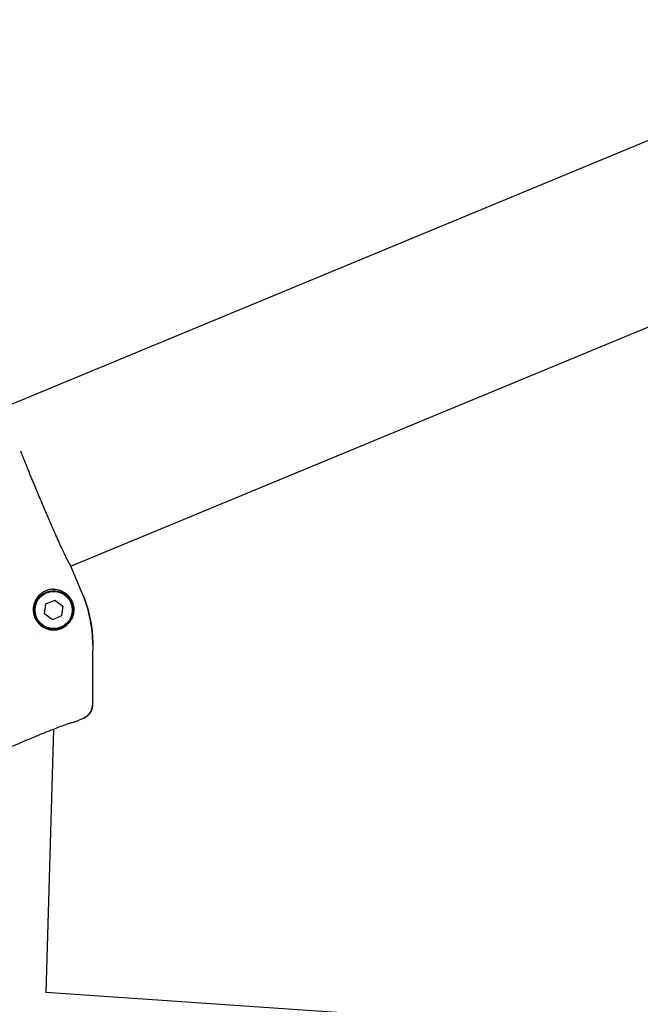
# Model space of a CAD drawing. Units: millimetres. Extents: x -4507 to 4507, y -4506 to 4507.
# Drawn here: x -1548 to -1331, y 1746 to 2090 of the extents above; entities that cross this region are included whole.
import ezdxf

# ---------------------------------------------------------------- set-up
doc = ezdxf.new("R2010")
doc.units = ezdxf.units.MM
doc.header["$LTSCALE"] = 20
doc.layers.add('2d', color=230, linetype='Continuous')

msp = doc.modelspace()

# ---------------------------------------------------------------- linework, layer by layer
at = {"layer": '2d'}
for p, q in [((-130.3, 2544.23), (-1706.9, 1891.18)), ((-224.02, 2440.14), (-1530.08, 1899.15)), ((-1525.94, 1889.16), (-1530.09, 1899.17)), ((-1538.89, 1885.93), (-1535.69, 1887.25)), ((-1535.69, 1887.25), (-1532.94, 1885.14)), ((-1539.34, 1882.49), (-1538.89, 1885.93)), ((-1532.94, 1885.14), (-1533.39, 1881.71)), ((-1536.59, 1880.38), (-1539.34, 1882.49)), ((-1533.39, 1881.71), (-1536.59, 1880.38)), ((-1541.29, 1874.05), (-1541.29, 1874.05)), ((-1529.1, 1844.56), (-1525.69, 1845.97)), ((-1536.19, 1842.07), (-1538.93, 1749.97)), ((-1536.19, 1842.08), (-1536.19, 1842.08)), ((-1111.23, 1720.85), (-1538.93, 1749.97))]:
    msp.add_line(p, q, dxfattribs=at)
for radius in [6.75, 6.5]:
    msp.add_circle((-1536.14, 1883.82), radius, dxfattribs=at)
for points, knots in [([(-1547.71, 1939.35), (-1547.7, 1939.31), (-1547.68, 1939.27), (-1547.42, 1938.62), (-1547.17, 1938), (-1546.92, 1937.37)], [0.011166562, 0.011166562, 0.011166562, 0.011166562, 0.011320475, 0.011320475, 0.013488789, 0.013488789, 0.013488789, 0.013488789]), ([(-1536.21, 1891.06), (-1535.81, 1891.06), (-1535.43, 1891.03), (-1534.7, 1890.91), (-1534.34, 1890.82), (-1533.67, 1890.6), (-1533.36, 1890.47), (-1532.76, 1890.17), (-1532.47, 1890), (-1531.66, 1889.43), (-1531.18, 1889), (-1530.55, 1888.23), (-1530.35, 1887.96), (-1529.99, 1887.37), (-1529.83, 1887.06), (-1529.69, 1886.73)], [0.000207942, 0.000207942, 0.000207942, 0.000207942, 0.001403119, 0.001403119, 0.002598297, 0.002598297, 0.003793474, 0.003793474, 0.004988651, 0.004988651, 0.007379006, 0.007379006, 0.008574183, 0.008574183, 0.00976936, 0.00976936, 0.00976936, 0.00976936]), ([(-1522.49, 1871.73), (-1522.49, 1874.73), (-1522.78, 1877.68), (-1523.92, 1883.49), (-1524.78, 1886.35), (-1525.94, 1889.16)], [0.00010454, 0.00010454, 0.00010454, 0.00010454, 0.00893723, 0.00893723, 0.01787446, 0.01787446, 0.01787446, 0.01787446]), ([(-1525.94, 1889.16), (-1524.78, 1886.35), (-1523.92, 1883.49), (-1522.77, 1877.64), (-1522.48, 1874.66), (-1522.49, 1871.62)], [0, 0, 0, 0, 0.00893723, 0.00893723, 0.01787446, 0.01787446, 0.01787446, 0.01787446]), ([(-1529.6, 1886.53), (-1529.36, 1885.92), (-1529.2, 1885.28), (-1529.07, 1883.9), (-1529.1, 1883.2), (-1529.3, 1882.16), (-1529.4, 1881.81), (-1529.64, 1881.14), (-1529.78, 1880.82), (-1530.12, 1880.19), (-1530.32, 1879.89), (-1530.75, 1879.32), (-1530.99, 1879.05), (-1531.25, 1878.8)], [0.000251116, 0.000251116, 0.000251116, 0.000251116, 0.002404264, 0.002404264, 0.004557412, 0.004557412, 0.005633985, 0.005633985, 0.006710559, 0.006710559, 0.007787133, 0.007787133, 0.008863707, 0.008863707, 0.008863707, 0.008863707]), ([(-1522.49, 1871.62), (-1522.51, 1868.07), (-1522.53, 1864.52), (-1522.55, 1860.97), (-1522.56, 1857.5), (-1522.58, 1854.03), (-1522.6, 1850.56)], [0.00020768, 0.00020768, 0.00020768, 0.00020768, 0.01085788, 0.01085788, 0.01085788, 0.02127027, 0.02127027, 0.02127027, 0.02127027]), ([(-1525.69, 1845.97), (-1525.23, 1846.16), (-1524.81, 1846.41), (-1524.25, 1846.87), (-1524.07, 1847.04), (-1523.74, 1847.4), (-1523.59, 1847.59), (-1523.32, 1848), (-1523.19, 1848.21), (-1522.98, 1848.65), (-1522.89, 1848.88), (-1522.68, 1849.58), (-1522.6, 1850.07), (-1522.6, 1850.56)], [0, 0, 0, 0, 0.001456463, 0.001456463, 0.002184694, 0.002184694, 0.002912925, 0.002912925, 0.003641156, 0.003641156, 0.004369388, 0.004369388, 0.00582585, 0.00582585, 0.00582585, 0.00582585]), ([(-1522.6, 1850.56), (-1522.6, 1850.07), (-1522.68, 1849.59), (-1522.89, 1848.89), (-1522.98, 1848.66), (-1523.19, 1848.22), (-1523.31, 1848.01), (-1523.58, 1847.6), (-1523.74, 1847.41), (-1524.06, 1847.05), (-1524.24, 1846.88), (-1524.8, 1846.42), (-1525.23, 1846.16), (-1525.69, 1845.97)], [0, 0, 0, 0, 0.001456464, 0.001456464, 0.002184696, 0.002184696, 0.002912928, 0.002912928, 0.00364116, 0.00364116, 0.004369392, 0.004369392, 0.005825855, 0.005825855, 0.005825855, 0.005825855]), ([(-1529.87, 1844.36), (-1529.87, 1844.36), (-1529.88, 1844.36), (-1529.98, 1844.33), (-1530.12, 1844.3), (-1530.56, 1844.16), (-1530.93, 1844.04), (-1531.88, 1843.7), (-1532.5, 1843.48), (-1533.92, 1842.95), (-1534.74, 1842.64), (-1536.52, 1841.95), (-1537.49, 1841.57), (-1539.5, 1840.76), (-1540.56, 1840.33), (-1542.69, 1839.46), (-1543.77, 1839.01), (-1545.89, 1838.12), (-1546.94, 1837.68), (-1548.93, 1836.82), (-1549.89, 1836.41), (-1551.64, 1835.63), (-1552.44, 1835.27), (-1553.84, 1834.63), (-1554.45, 1834.34), (-1555.41, 1833.87), (-1555.78, 1833.68), (-1556.05, 1833.53), (-1556.09, 1833.5), (-1556.09, 1833.5)], [1.986822, 1.986822, 1.986822, 1.986822, 2.707004, 2.707004, 4.517594, 4.517594, 7.301107, 7.301107, 10.516066, 10.516066, 13.917108, 13.917108, 17.360675, 17.360675, 20.824744, 20.824744, 24.30407, 24.30407, 27.773187, 27.773187, 31.25125, 31.25125, 34.716498, 34.716498, 38.157359, 38.157359, 41.550464, 41.550464, 42.907512, 42.907512, 42.907512, 42.907512]), ([(-1529.1, 1844.56), (-1529.29, 1844.48), (-1529.48, 1844.42), (-1529.76, 1844.37), (-1529.85, 1844.35), (-1529.95, 1844.34)], [0, 0, 0, 0, 0.000588197, 0.000588197, 0.0008713547, 0.0008713547, 0.0008713547, 0.0008713547])]:
    msp.add_open_spline(points, degree=3, knots=knots, dxfattribs=at)
for points, weights in [([(-1546.92, 1937.37), (-1539.01, 1917.45), (-1531.13, 1899.57), (-1530.09, 1899.17)], [1, 0.712205341526, 0.712205341526, 1]), ([(-1536.21, 1891.06), (-1541.88, 1891.05), (-1544.98, 1886.29), (-1542.72, 1881.09)], [1, 0.699494789689, 0.699494789689, 1]), ([(-1542.72, 1881.09), (-1540.54, 1876.09), (-1535.18, 1875.02), (-1531.25, 1878.8)], [1, 0.714086617482, 0.714086617482, 1])]:
    msp.add_rational_spline(points, weights, degree=3, dxfattribs=at)
for points in [[(-1529.69, 1886.73), (-1529.66, 1886.67), (-1529.63, 1886.6), (-1529.6, 1886.53)], [(-1529.95, 1844.34), (-1529.66, 1844.37), (-1529.37, 1844.44), (-1529.1, 1844.56)]]:
    msp.add_open_spline(points, degree=3, dxfattribs=at)

doc.saveas('drawing.dxf')
